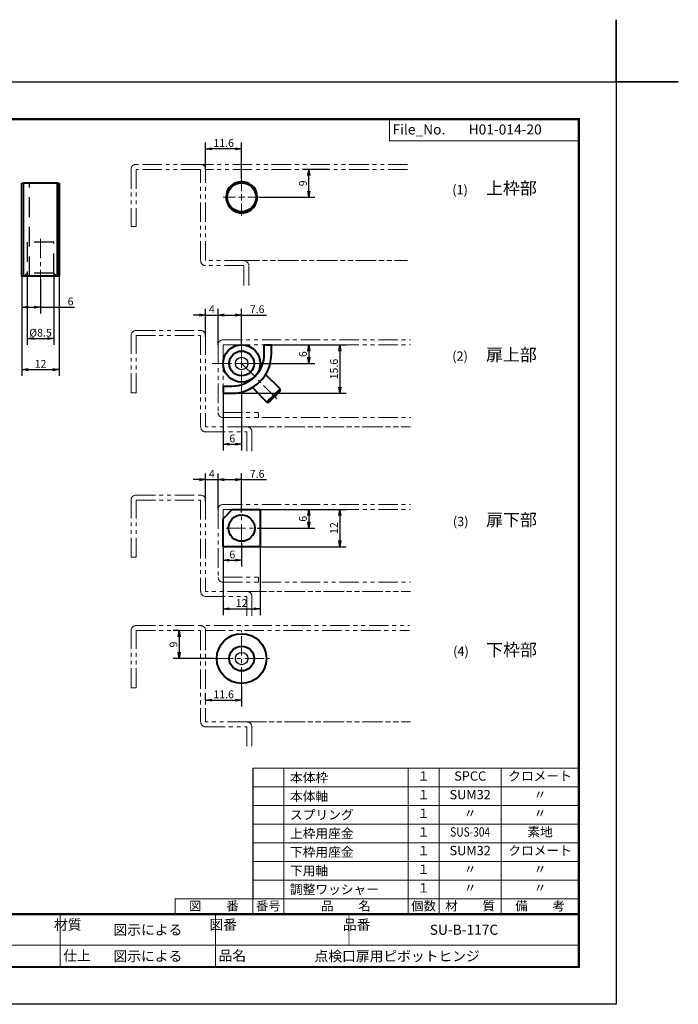
# Model space of a CAD drawing. Extents: x -20 to 440, y -20 to 317.
# Drawn here: x 228 to 440, y 0 to 317 of the extents above; entities that cross this region are included whole.
import ezdxf
from ezdxf.enums import TextEntityAlignment as Align

# ---------------------------------------------------------------- set-up
doc = ezdxf.new("R2010")
doc.units = 0
doc.header["$LTSCALE"] = 5
doc.header["$MEASUREMENT"] = 0
for name, pattern in [('CENTER', [2, 1.25, -0.25, 0.25, -0.25]), ('HIDDEN', [1.905, 1.27, -0.635]), ('PHANTOM', [2.5, 1.25, -0.25, 0.25, -0.25, 0.25, -0.25])]:
    doc.linetypes.add(name, pattern=pattern)
doc.layers.get('0').update_dxf_attribs({"linetype": 'CONTINUOUS'})
doc.layers.get('DEFPOINTS').update_dxf_attribs({"color": 252, "linetype": 'CONTINUOUS'})
for name, color, linetype, lineweight in [('CENTER', 6, 'CENTER', 5), ('HONTAI', 7, 'CONTINUOUS', 40), ('OSAMARISANKOU', 3, 'PHANTOM', 13)]:
    doc.layers.add(name, color=color, linetype=linetype, lineweight=lineweight)
for name, color, linetype in [('HONTAIFUKASIBU', 2, 'HIDDEN'), ('SUNPOU', 1, 'CONTINUOUS'), ('TEXT', 4, 'CONTINUOUS'), ('ZUWAKU', 5, 'CONTINUOUS')]:
    doc.layers.add(name, color=color, linetype=linetype)
doc.styles.get("Standard").update_dxf_attribs({"font": 'txt.shx', "bigfont": 'extfont.shx'})
doc.styles.add('STYLE1', font='romans.shx', dxfattribs={"width": 0.9, "height": 2.5, "bigfont": 'bigfont.shx'})
doc.styles.add('STYLE2', font='romans.shx', dxfattribs={"bigfont": 'bigfont.shx'})
doc.styles.add('TATE', font='txt.shx', dxfattribs={"bigfont": 'extfont.shx'})
doc.dimstyles.new('ＧＰ寸法（1：1）', dxfattribs={"dimtxt": 2.5, "dimasz": 2, "dimexe": 2, "dimexo": 0, "dimtad": 1, "dimdsep": 46, "dimtxsty": 'STYLE1', "dimblk1": 'OPEN', "dimblk2": 'OPEN', "dimsah": 1, "dimcen": -5, "dimclrd": 256, "dimclre": 256, "dimclrt": 4, "dimadec": 0, "dimazin": 0, "dimtfac": 1, "dimtmove": 0, "dimatfit": 3, "dimldrblk": 'DOT', "dimfxl": 1, "dimtolj": 1, "dimlwd": -1, "dimlwe": -1, "dimarcsym": 0})

# ---------------------------------------------------------------- blocks, each defined once
blk = doc.blocks.new('WAKU')
for points, const_width in [([(25, 285), (408, 285), (408, 12), (25, 12)], 0.7), ([(347, 285), (408, 285), (408, 278), (347, 278)], 0.3)]:
    blk.add_lwpolyline(points, close=True, dxfattribs=dict(const_width=const_width))
for points, const_width in [([(408, 34), (278, 34), (278, 29)], 0.3), ([(303, 34), (303, 29)], 0.3), ([(313, 34), (313, 29)], 0.3), ([(353, 34), (353, 29)], 0.3), ([(363, 34), (363, 29)], 0.3), ([(383, 34), (383, 29)], 0.3), ([(408, 29), (133, 29), (133, 12)], 0.7), ([(241, 12), (241, 29)], 0.3), ([(291, 12), (291, 29)], 0.3), ([(334, 19), (334, 29)], 0.3), ([(197, 19), (408, 19)], 0.3)]:
    blk.add_lwpolyline(points, dxfattribs=dict(const_width=const_width))
at = {"layer": 'TEXT'}
for s, p in [('図\u3000\u3000番', (290.5, 30.2)), ('番号', (308, 30.2)), ('品\u3000\u3000名', (333, 30.2)), ('個数', (358, 30.2)), ('材\u3000\u3000質', (373, 30.2)), ('備\u3000\u3000考', (395.5, 30.2))]:
    blk.add_text(s, height=2.925, dxfattribs=at).set_placement(p, align=Align.CENTER)
at = {"layer": 'TEXT', "style": 'TATE'}
for s, p in [('材質', (243.4625, 24)), ('図番', (293.4625, 24)), ('品番', (336.4625, 24))]:
    blk.add_text(s, height=3.25, dxfattribs=at).set_placement(p, align=Align.CENTER)
at = {"layer": 'TEXT'}
for s, p in [('仕上', (242, 14.0375)), ('品名', (292, 14.0375))]:
    blk.add_text(s, height=3.25, dxfattribs=at).set_placement(p)
blk = doc.blocks.new('_OPEN')
at = {"color": 0, "linetype": 'ByBlock'}
for p, q in [((-1, 0.17), (0, 0)), ((0, 0), (-1, -0.17)), ((0, 0), (-1, 0))]:
    blk.add_line(p, q, dxfattribs=at)
blk = doc.blocks.new('*D7')
at = {"layer": 'DEFPOINTS', "color": 0}
for p in [(228.69, 234.36), (240.69, 234.42), (240.69, 204.33)]:
    blk.add_point(p, dxfattribs=at)
at = {"layer": 'SUNPOU'}
for p, q in [((228.69, 234.36), (228.69, 202.33)), ((240.69, 234.42), (240.69, 202.33)), ((230.69, 204.33), (238.69, 204.33))]:
    blk.add_line(p, q, dxfattribs=at)
at = {"layer": 'SUNPOU', "xscale": 2, "yscale": 2, "zscale": 2, "rotation": 180}
blk.add_blockref('_OPEN', (228.69, 204.33), dxfattribs=at)
at = {"layer": 'SUNPOU', "xscale": 2, "yscale": 2, "zscale": 2}
blk.add_blockref('_OPEN', (240.69, 204.33), dxfattribs=at)
at = {"layer": 'SUNPOU', "color": 4, "insert": (234.69, 206.21), "char_height": 2.5, "attachment_point": 5, "style": 'STYLE1'}
blk.add_mtext('\\A1;12', dxfattribs=at)
blk = doc.blocks.new('_DOT')
at = {"color": 0, "linetype": 'ByBlock'}
blk.add_line((-0.5, 0), (-1, 0), dxfattribs=at)
at = {"color": 0, "linetype": 'ByBlock', "const_width": 0.5}
blk.add_lwpolyline([(-0.25, 0, 1), (0.25, 0, 1)], format="xyb", close=True, dxfattribs=at)
blk = doc.blocks.new('*D14')
at = {"layer": 'DEFPOINTS', "color": 0}
for p in [(230.44, 235.36), (238.94, 235.42), (238.94, 214.33)]:
    blk.add_point(p, dxfattribs=at)
at = {"layer": 'SUNPOU'}
for p, q in [((230.44, 235.36), (230.44, 212.33)), ((238.94, 235.42), (238.94, 212.33)), ((232.44, 214.33), (236.94, 214.33))]:
    blk.add_line(p, q, dxfattribs=at)
at = {"layer": 'SUNPOU', "xscale": 2, "yscale": 2, "zscale": 2, "rotation": 180}
blk.add_blockref('_OPEN', (230.44, 214.33), dxfattribs=at)
at = {"layer": 'SUNPOU', "xscale": 2, "yscale": 2, "zscale": 2}
blk.add_blockref('_OPEN', (238.94, 214.33), dxfattribs=at)
at = {"layer": 'SUNPOU', "color": 4, "insert": (234.69, 216.21), "char_height": 2.5, "attachment_point": 5, "style": 'STYLE1'}
blk.add_mtext('\\A1;%%c8.5', dxfattribs=at)
blk = doc.blocks.new('*D15')
at = {"layer": 'DEFPOINTS', "color": 0}
for p in [(228.69, 234.42), (234.69, 233.36), (234.69, 224.42)]:
    blk.add_point(p, dxfattribs=at)
at = {"layer": 'SUNPOU'}
for p, q in [((228.69, 234.42), (228.69, 222.42)), ((234.69, 233.36), (234.69, 222.42)), ((230.69, 224.42), (232.69, 224.42)), ((234.69, 224.42), (245.68, 224.42))]:
    blk.add_line(p, q, dxfattribs=at)
at = {"layer": 'SUNPOU', "xscale": 2, "yscale": 2, "zscale": 2, "rotation": 180}
blk.add_blockref('_OPEN', (228.69, 224.42), dxfattribs=at)
at = {"layer": 'SUNPOU', "xscale": 2, "yscale": 2, "zscale": 2}
blk.add_blockref('_OPEN', (234.69, 224.42), dxfattribs=at)
at = {"layer": 'SUNPOU', "color": 4, "insert": (244.36, 226.3), "char_height": 2.5, "attachment_point": 5, "style": 'STYLE1'}
blk.add_mtext('\\A1;6', dxfattribs=at)
blk = doc.blocks.new('*D41')
at = {"layer": 'DEFPOINTS', "color": 0}
for p in [(293.44, 147.32), (305.44, 147.32), (305.44, 127.32)]:
    blk.add_point(p, dxfattribs=at)
at = {"layer": 'SUNPOU'}
for p, q in [((293.44, 147.32), (293.44, 125.32)), ((305.44, 147.32), (305.44, 125.32)), ((295.44, 127.32), (303.44, 127.32))]:
    blk.add_line(p, q, dxfattribs=at)
at = {"layer": 'SUNPOU', "xscale": 2, "yscale": 2, "zscale": 2, "rotation": 180}
blk.add_blockref('_OPEN', (293.44, 127.32), dxfattribs=at)
at = {"layer": 'SUNPOU', "xscale": 2, "yscale": 2, "zscale": 2}
blk.add_blockref('_OPEN', (305.44, 127.32), dxfattribs=at)
at = {"layer": 'SUNPOU', "color": 4, "insert": (299.44, 129.19), "char_height": 2.5, "attachment_point": 5, "style": 'STYLE1'}
blk.add_mtext('\\A1;12', dxfattribs=at)
blk = doc.blocks.new('*D42')
at = {"layer": 'DEFPOINTS', "color": 0}
for p in [(299.44, 102.32), (287.84, 97.92), (299.44, 97.92)]:
    blk.add_point(p, dxfattribs=at)
at = {"layer": 'SUNPOU'}
for p, q in [((299.44, 102.32), (299.44, 95.92)), ((287.84, 97.92), (287.84, 99.92)), ((289.84, 97.92), (297.44, 97.92))]:
    blk.add_line(p, q, dxfattribs=at)
at = {"layer": 'SUNPOU', "xscale": 2, "yscale": 2, "zscale": 2, "rotation": 180}
blk.add_blockref('_OPEN', (287.84, 97.92), dxfattribs=at)
at = {"layer": 'SUNPOU', "xscale": 2, "yscale": 2, "zscale": 2}
blk.add_blockref('_OPEN', (299.44, 97.92), dxfattribs=at)
at = {"layer": 'SUNPOU', "color": 4, "insert": (293.64, 99.8), "char_height": 2.5, "attachment_point": 5, "style": 'STYLE1'}
blk.add_mtext('\\A1;11.6', dxfattribs=at)
blk = doc.blocks.new('*D43')
at = {"layer": 'DEFPOINTS', "color": 0}
for p in [(279.34, 120.32), (279.34, 111.32), (290.44, 111.32)]:
    blk.add_point(p, dxfattribs=at)
at = {"layer": 'SUNPOU'}
for p, q in [((279.34, 120.32), (277.34, 120.32)), ((279.34, 118.32), (279.34, 113.32)), ((290.44, 111.32), (277.34, 111.32))]:
    blk.add_line(p, q, dxfattribs=at)
at = {"layer": 'SUNPOU', "xscale": 2, "yscale": 2, "zscale": 2}
for p, rotation in [((279.34, 120.32), 90), ((279.34, 111.32), 270)]:
    blk.add_blockref('_OPEN', p, dxfattribs=dict(at, rotation=rotation))
at = {"layer": 'SUNPOU', "color": 4, "insert": (277.47, 115.82), "char_height": 2.5, "attachment_point": 5, "rotation": 90, "style": 'STYLE1'}
blk.add_mtext('\\A1;9', dxfattribs=at)
blk = doc.blocks.new('*D44')
at = {"layer": 'DEFPOINTS', "color": 0}
for p in [(299.44, 221.92), (291.84, 212.32), (299.44, 212.32)]:
    blk.add_point(p, dxfattribs=at)
at = {"layer": 'SUNPOU'}
for p, q in [((291.84, 212.32), (291.84, 223.92)), ((293.84, 221.92), (297.44, 221.92)), ((299.44, 212.32), (299.44, 223.92)), ((299.44, 221.92), (307.4, 221.92))]:
    blk.add_line(p, q, dxfattribs=at)
at = {"layer": 'SUNPOU', "xscale": 2, "yscale": 2, "zscale": 2, "rotation": 180}
blk.add_blockref('_OPEN', (291.84, 221.92), dxfattribs=at)
at = {"layer": 'SUNPOU', "xscale": 2, "yscale": 2, "zscale": 2}
blk.add_blockref('_OPEN', (299.44, 221.92), dxfattribs=at)
at = {"layer": 'SUNPOU', "color": 4, "insert": (304.42, 223.79), "char_height": 2.5, "attachment_point": 5, "style": 'STYLE1'}
blk.add_mtext('\\A1;7.6', dxfattribs=at)
blk = doc.blocks.new('*D45')
at = {"layer": 'DEFPOINTS', "color": 0}
for p in [(309.04, 212.32), (306.24, 206.32), (321.04, 206.32)]:
    blk.add_point(p, dxfattribs=at)
at = {"layer": 'SUNPOU'}
for p, q in [((309.04, 212.32), (323.04, 212.32)), ((321.04, 210.32), (321.04, 208.32)), ((306.24, 206.32), (323.04, 206.32))]:
    blk.add_line(p, q, dxfattribs=at)
at = {"layer": 'SUNPOU', "xscale": 2, "yscale": 2, "zscale": 2}
for p, rotation in [((321.04, 212.32), 90), ((321.04, 206.32), 270)]:
    blk.add_blockref('_OPEN', p, dxfattribs=dict(at, rotation=rotation))
at = {"layer": 'SUNPOU', "color": 4, "insert": (319.16, 209.32), "char_height": 2.5, "attachment_point": 5, "rotation": 90, "style": 'STYLE1'}
blk.add_mtext('\\A1;6', dxfattribs=at)
blk = doc.blocks.new('*D46')
at = {"layer": 'DEFPOINTS', "color": 0}
for p in [(309.04, 212.32), (293.44, 196.72), (331.04, 196.72)]:
    blk.add_point(p, dxfattribs=at)
at = {"layer": 'SUNPOU'}
for p, q in [((309.04, 212.32), (333.04, 212.32)), ((331.04, 210.32), (331.04, 198.72)), ((293.44, 196.72), (333.04, 196.72))]:
    blk.add_line(p, q, dxfattribs=at)
at = {"layer": 'SUNPOU', "xscale": 2, "yscale": 2, "zscale": 2}
for p, rotation in [((331.04, 212.32), 90), ((331.04, 196.72), 270)]:
    blk.add_blockref('_OPEN', p, dxfattribs=dict(at, rotation=rotation))
at = {"layer": 'SUNPOU', "color": 4, "insert": (329.16, 204.52), "char_height": 2.5, "attachment_point": 5, "rotation": 90, "style": 'STYLE1'}
blk.add_mtext('\\A1;15.6', dxfattribs=at)
blk = doc.blocks.new('*D47')
at = {"layer": 'DEFPOINTS', "color": 0}
for p in [(299.44, 168.92), (291.84, 159.32), (299.44, 158.32)]:
    blk.add_point(p, dxfattribs=at)
at = {"layer": 'SUNPOU'}
for p, q in [((291.84, 159.32), (291.84, 170.92)), ((293.84, 168.92), (297.44, 168.92)), ((299.44, 158.32), (299.44, 170.92)), ((299.44, 168.92), (307.4, 168.92))]:
    blk.add_line(p, q, dxfattribs=at)
at = {"layer": 'SUNPOU', "xscale": 2, "yscale": 2, "zscale": 2, "rotation": 180}
blk.add_blockref('_OPEN', (291.84, 168.92), dxfattribs=at)
at = {"layer": 'SUNPOU', "xscale": 2, "yscale": 2, "zscale": 2}
blk.add_blockref('_OPEN', (299.44, 168.92), dxfattribs=at)
at = {"layer": 'SUNPOU', "color": 4, "insert": (304.42, 170.79), "char_height": 2.5, "attachment_point": 5, "style": 'STYLE1'}
blk.add_mtext('\\A1;7.6', dxfattribs=at)
blk = doc.blocks.new('*D48')
at = {"layer": 'DEFPOINTS', "color": 0}
for p in [(305.44, 159.32), (304.44, 153.32), (321.04, 153.32)]:
    blk.add_point(p, dxfattribs=at)
at = {"layer": 'SUNPOU'}
for p, q in [((305.44, 159.32), (323.04, 159.32)), ((321.04, 157.32), (321.04, 155.32)), ((304.44, 153.32), (323.04, 153.32))]:
    blk.add_line(p, q, dxfattribs=at)
at = {"layer": 'SUNPOU', "xscale": 2, "yscale": 2, "zscale": 2}
for p, rotation in [((321.04, 159.32), 90), ((321.04, 153.32), 270)]:
    blk.add_blockref('_OPEN', p, dxfattribs=dict(at, rotation=rotation))
at = {"layer": 'SUNPOU', "color": 4, "insert": (319.16, 156.32), "char_height": 2.5, "attachment_point": 5, "rotation": 90, "style": 'STYLE1'}
blk.add_mtext('\\A1;6', dxfattribs=at)
blk = doc.blocks.new('*D49')
at = {"layer": 'DEFPOINTS', "color": 0}
for p in [(305.44, 159.32), (305.44, 147.32), (331.04, 147.32)]:
    blk.add_point(p, dxfattribs=at)
at = {"layer": 'SUNPOU'}
for p, q in [((305.44, 159.32), (333.04, 159.32)), ((331.04, 157.32), (331.04, 149.32)), ((305.44, 147.32), (333.04, 147.32))]:
    blk.add_line(p, q, dxfattribs=at)
at = {"layer": 'SUNPOU', "xscale": 2, "yscale": 2, "zscale": 2}
for p, rotation in [((331.04, 159.32), 90), ((331.04, 147.32), 270)]:
    blk.add_blockref('_OPEN', p, dxfattribs=dict(at, rotation=rotation))
at = {"layer": 'SUNPOU', "color": 4, "insert": (329.16, 153.32), "char_height": 2.5, "attachment_point": 5, "rotation": 90, "style": 'STYLE1'}
blk.add_mtext('\\A1;12', dxfattribs=at)
blk = doc.blocks.new('*D50')
at = {"layer": 'DEFPOINTS', "color": 0}
for p in [(293.44, 147.32), (299.44, 148.32), (299.44, 142.96)]:
    blk.add_point(p, dxfattribs=at)
at = {"layer": 'SUNPOU'}
for p, q in [((293.44, 147.32), (293.44, 140.96)), ((299.44, 148.32), (299.44, 140.96)), ((295.44, 142.96), (297.44, 142.96))]:
    blk.add_line(p, q, dxfattribs=at)
at = {"layer": 'SUNPOU', "xscale": 2, "yscale": 2, "zscale": 2, "rotation": 180}
blk.add_blockref('_OPEN', (293.44, 142.96), dxfattribs=at)
at = {"layer": 'SUNPOU', "xscale": 2, "yscale": 2, "zscale": 2}
blk.add_blockref('_OPEN', (299.44, 142.96), dxfattribs=at)
at = {"layer": 'SUNPOU', "color": 4, "insert": (296.44, 144.83), "char_height": 2.5, "attachment_point": 5, "style": 'STYLE1'}
blk.add_mtext('\\A1;6', dxfattribs=at)
blk = doc.blocks.new('*D51')
at = {"layer": 'DEFPOINTS', "color": 0}
for p in [(291.84, 168.92), (287.84, 161.92), (291.84, 159.32)]:
    blk.add_point(p, dxfattribs=at)
at = {"layer": 'SUNPOU'}
for p, q in [((285.84, 168.92), (283.84, 168.92)), ((287.84, 161.92), (287.84, 170.92)), ((287.84, 168.92), (291.84, 168.92)), ((291.84, 159.32), (291.84, 170.92)), ((293.84, 168.92), (295.84, 168.92))]:
    blk.add_line(p, q, dxfattribs=at)
at = {"layer": 'SUNPOU', "xscale": 2, "yscale": 2, "zscale": 2}
blk.add_blockref('_OPEN', (287.84, 168.92), dxfattribs=at)
at = {"layer": 'SUNPOU', "xscale": 2, "yscale": 2, "zscale": 2, "rotation": 180}
blk.add_blockref('_OPEN', (291.84, 168.92), dxfattribs=at)
at = {"layer": 'SUNPOU', "color": 4, "insert": (289.84, 170.79), "char_height": 2.5, "attachment_point": 5, "style": 'STYLE1'}
blk.add_mtext('\\A1;4', dxfattribs=at)
blk = doc.blocks.new('*D52')
at = {"layer": 'DEFPOINTS', "color": 0}
for p in [(293.44, 196.72), (299.44, 197.13), (299.44, 180.32)]:
    blk.add_point(p, dxfattribs=at)
at = {"layer": 'SUNPOU'}
for p, q in [((293.44, 196.72), (293.44, 178.32)), ((299.44, 197.13), (299.44, 178.32)), ((295.44, 180.32), (297.44, 180.32))]:
    blk.add_line(p, q, dxfattribs=at)
at = {"layer": 'SUNPOU', "xscale": 2, "yscale": 2, "zscale": 2, "rotation": 180}
blk.add_blockref('_OPEN', (293.44, 180.32), dxfattribs=at)
at = {"layer": 'SUNPOU', "xscale": 2, "yscale": 2, "zscale": 2}
blk.add_blockref('_OPEN', (299.44, 180.32), dxfattribs=at)
at = {"layer": 'SUNPOU', "color": 4, "insert": (296.44, 182.19), "char_height": 2.5, "attachment_point": 5, "style": 'STYLE1'}
blk.add_mtext('\\A1;6', dxfattribs=at)
blk = doc.blocks.new('*D53')
at = {"layer": 'DEFPOINTS', "color": 0}
for p in [(291.84, 221.92), (287.84, 214.92), (291.84, 212.32)]:
    blk.add_point(p, dxfattribs=at)
at = {"layer": 'SUNPOU'}
for p, q in [((285.84, 221.92), (283.84, 221.92)), ((287.84, 214.92), (287.84, 223.92)), ((287.84, 221.92), (291.84, 221.92)), ((291.84, 212.32), (291.84, 223.92)), ((293.84, 221.92), (295.84, 221.92))]:
    blk.add_line(p, q, dxfattribs=at)
at = {"layer": 'SUNPOU', "xscale": 2, "yscale": 2, "zscale": 2}
blk.add_blockref('_OPEN', (287.84, 221.92), dxfattribs=at)
at = {"layer": 'SUNPOU', "xscale": 2, "yscale": 2, "zscale": 2, "rotation": 180}
blk.add_blockref('_OPEN', (291.84, 221.92), dxfattribs=at)
at = {"layer": 'SUNPOU', "color": 4, "insert": (289.84, 223.79), "char_height": 2.5, "attachment_point": 5, "style": 'STYLE1'}
blk.add_mtext('\\A1;4', dxfattribs=at)
blk = doc.blocks.new('*D54')
at = {"layer": 'DEFPOINTS', "color": 0}
for p in [(321.04, 268.82), (327.45, 268.82), (305.44, 259.82)]:
    blk.add_point(p, dxfattribs=at)
at = {"layer": 'SUNPOU'}
for p, q in [((327.45, 268.82), (319.04, 268.82)), ((321.04, 261.82), (321.04, 266.82)), ((305.44, 259.82), (323.04, 259.82))]:
    blk.add_line(p, q, dxfattribs=at)
at = {"layer": 'SUNPOU', "xscale": 2, "yscale": 2, "zscale": 2}
for p, rotation in [((321.04, 268.82), 90), ((321.04, 259.82), 270)]:
    blk.add_blockref('_OPEN', p, dxfattribs=dict(at, rotation=rotation))
at = {"layer": 'SUNPOU', "color": 4, "insert": (319.16, 264.32), "char_height": 2.5, "attachment_point": 5, "rotation": 90, "style": 'STYLE1'}
blk.add_mtext('\\A1;9', dxfattribs=at)
blk = doc.blocks.new('*D55')
at = {"layer": 'DEFPOINTS', "color": 0}
for p in [(287.84, 275.42), (287.84, 268.82), (299.44, 265.82)]:
    blk.add_point(p, dxfattribs=at)
at = {"layer": 'SUNPOU'}
for p, q in [((287.84, 268.82), (287.84, 277.42)), ((299.44, 265.82), (299.44, 277.42)), ((297.44, 275.42), (289.84, 275.42))]:
    blk.add_line(p, q, dxfattribs=at)
at = {"layer": 'SUNPOU', "xscale": 2, "yscale": 2, "zscale": 2, "rotation": 180}
blk.add_blockref('_OPEN', (287.84, 275.42), dxfattribs=at)
at = {"layer": 'SUNPOU', "xscale": 2, "yscale": 2, "zscale": 2}
blk.add_blockref('_OPEN', (299.44, 275.42), dxfattribs=at)
at = {"layer": 'SUNPOU', "color": 4, "insert": (293.64, 277.3), "char_height": 2.5, "attachment_point": 5, "style": 'STYLE1'}
blk.add_mtext('\\A1;11.6', dxfattribs=at)
blk = doc.blocks.new('SW_CENTERMARKSYMBOL_4')
at = {"layer": 'CENTER', "color": 0}
for p, q in [((0, 1), (0, 3)), ((-1, 0), (-3, 0)), ((0, 0), (-0.5, 0)), ((0, 0), (0, 0.5)), ((0, 0), (0, -0.5)), ((0, 0), (0.5, 0)), ((1, 0), (3, 0)), ((0, -1), (0, -3))]:
    blk.add_line(p, q, dxfattribs=at)

msp = doc.modelspace()

# ---------------------------------------------------------------- linework, layer by layer
at = {"layer": 'CENTER'}
for p, q in [((234.692, 246.421), (234.692, 233.421)), ((299.436, 197.445), (299.436, 215.126)), ((289.944, 206.319), (308.679, 206.319)), ((298.436, 206.319), (300.436, 206.319)), ((298.436, 206.319), (300.436, 206.319)), ((299.436, 205.319), (299.436, 207.319)), ((299.436, 205.319), (299.436, 207.319)), ((299.436, 206.286), (310.749, 194.972)), ((299.436, 148.319), (299.436, 158.319)), ((294.436, 153.319), (304.436, 153.319)), ((299.436, 102.319), (299.436, 120.319)), ((290.436, 111.319), (308.436, 111.319))]:
    msp.add_line(p, q, dxfattribs=at)
at = {"layer": 'DEFPOINTS'}
for points in [[(420, 297), (440, 297), (420, 297), (420, 317)], [(0, 297), (420, 297), (420, 0), (0, 0)]]:
    msp.add_lwpolyline(points, close=True, dxfattribs=at)
at = {"layer": 'HONTAI'}
for p, q in [((334.91, 268.811), (334.91, 268.821)), ((228.692, 234.421), (228.692, 264.421)), ((228.692, 264.421), (229.192, 264.421)), ((240.192, 264.421), (229.192, 264.421)), ((240.192, 264.421), (240.192, 234.421)), ((240.192, 234.421), (240.192, 264.421)), ((240.192, 264.421), (240.692, 264.421)), ((240.692, 264.421), (240.692, 234.421)), ((297.16, 263.998), (297.188, 264.006)), ((301.684, 264.006), (301.712, 263.998)), ((294.688, 259.675), (294.68, 259.704)), ((304.191, 259.704), (304.184, 259.675)), ((296.956, 255.761), (296.936, 255.782)), ((301.936, 255.782), (301.915, 255.761)), ((229.192, 234.421), (228.692, 234.421)), ((240.192, 234.421), (229.192, 234.421)), ((240.692, 234.421), (240.192, 234.421)), ((306.736, 209.519), (306.736, 212.319)), ((306.736, 212.319), (309.036, 212.319)), ((309.036, 209.519), (309.036, 212.319)), ((311.81, 198.154), (307.143, 202.821)), ((293.436, 199.019), (296.236, 199.019)), ((293.436, 199.019), (293.436, 196.719)), ((293.436, 196.719), (296.236, 196.719)), ((302.892, 198.586), (307.567, 193.911)), ((311.81, 197.447), (311.81, 198.154)), ((307.567, 193.911), (308.275, 193.911)), ((296.436, 159.319), (293.436, 156.319)), ((296.436, 159.319), (305.436, 159.319)), ((305.436, 159.319), (305.436, 147.319)), ((293.436, 147.319), (293.436, 156.319)), ((305.436, 147.319), (293.436, 147.319))]:
    msp.add_line(p, q, dxfattribs=at)
at = {"layer": 'HONTAI', "lineweight": -3}
msp.add_line((229.192, 264.421), (229.192, 234.421), dxfattribs=at)
at = {"layer": 'HONTAI', "flags": 128}
for points in [[(307.567, 193.911), (307.6, 193.943), (307.695, 194.039), (307.852, 194.195), (308.064, 194.407), (308.325, 194.669), (308.628, 194.972), (308.963, 195.307), (309.32, 195.664), (309.689, 196.032), (310.057, 196.401), (310.414, 196.758), (310.749, 197.093), (311.052, 197.396), (311.314, 197.657), (311.526, 197.87), (311.682, 198.026), (311.778, 198.122), (311.81, 198.154)], [(311.81, 197.447), (311.776, 197.413), (311.676, 197.312), (311.512, 197.149), (311.292, 196.929), (311.024, 196.661), (310.719, 196.355), (310.387, 196.024), (310.042, 195.679), (309.697, 195.334), (309.366, 195.002), (309.06, 194.697), (308.792, 194.429), (308.573, 194.209), (308.409, 194.046), (308.309, 193.945), (308.275, 193.911)]]:
    msp.add_lwpolyline(points, dxfattribs=at)
at = {"layer": 'HONTAI'}
for centre, radius in [((299.436, 259.821), 4.65), ((299.436, 206.319), 6), ((299.436, 206.319), 4), ((299.436, 153.319), 4.25), ((299.436, 111.319), 8), ((299.436, 111.319), 8), ((299.436, 111.319), 4)]:
    msp.add_circle(centre, radius, dxfattribs=at)
at = {"layer": 'HONTAI', "lineweight": -3}
for centre in [(299.436, 206.319), (299.436, 111.319)]:
    msp.add_circle(centre, 2, dxfattribs=at)
at = {"layer": 'HONTAI'}
for centre, radius, start, end in [((298.029, 260.633), 3.476, 104.48335, 195.51665), ((299.436, 259.821), 5, 90, 133.30054), ((299.436, 259.821), 4.75, 61.75686, 118.24314), ((299.436, 259.821), 5, 46.69946, 90), ((300.843, 260.633), 3.476, 344.48335, 75.51665), ((299.436, 259.821), 5, 166.69946, 253.30054), ((299.436, 259.821), 5, 286.69946, 13.30054), ((299.436, 259.821), 4.75, 181.75686, 238.24314), ((299.436, 259.821), 4.75, 301.75686, 358.24314), ((299.436, 258.197), 3.476, 224.48335, 315.51665), ((296.236, 209.519), 12.8, 270, 0), ((296.236, 209.519), 10.5, 270, 0)]:
    msp.add_arc(centre, radius, start, end, dxfattribs=at)
for points, knots in [([(297.16, 263.998), (297.159, 263.998), (297.157, 263.996), (297.137, 263.985), (297.112, 263.97), (297.08, 263.952), (297.042, 263.929), (296.983, 263.894), (296.912, 263.849), (296.83, 263.796), (296.729, 263.728), (296.603, 263.638), (296.453, 263.521), (296.306, 263.398), (296.165, 263.269), (296.029, 263.134), (295.898, 262.993), (295.771, 262.846), (295.65, 262.692), (295.533, 262.532), (295.424, 262.367), (295.312, 262.182), (295.2, 261.977), (295.092, 261.75), (294.996, 261.517), (294.913, 261.283), (294.844, 261.049), (294.788, 260.818), (294.744, 260.582), (294.716, 260.387), (294.701, 260.232), (294.691, 260.104), (294.685, 259.987), (294.682, 259.883), (294.681, 259.811), (294.681, 259.76), (294.681, 259.73), (294.681, 259.711), (294.68, 259.703), (294.68, 259.703), (294.68, 259.704)], [0, 0, 0, 0, 0.0087024, 0.017342, 0.0251656, 0.0331871, 0.0437546, 0.0544344, 0.0762447, 0.0933782, 0.1105672, 0.1451965, 0.1804044, 0.2157316, 0.2505536, 0.2854505, 0.3205573, 0.3557289, 0.3916353, 0.4276057, 0.463771, 0.5000025, 0.5455531, 0.591233, 0.6373162, 0.6835392, 0.726895, 0.7703823, 0.8143213, 0.8584568, 0.8797081, 0.9010078, 0.9309397, 0.9471607, 0.9635712, 0.9763743, 0.9827652, 0.9893426, 0.9972829, 1, 1, 1, 1]), ([(304.191, 259.704), (304.191, 259.705), (304.191, 259.707), (304.191, 259.73), (304.191, 259.759), (304.191, 259.796), (304.19, 259.84), (304.189, 259.909), (304.186, 259.993), (304.181, 260.09), (304.173, 260.211), (304.158, 260.366), (304.132, 260.555), (304.098, 260.743), (304.057, 260.93), (304.008, 261.115), (303.952, 261.299), (303.888, 261.482), (303.815, 261.664), (303.735, 261.845), (303.647, 262.023), (303.543, 262.212), (303.421, 262.411), (303.278, 262.618), (303.124, 262.818), (302.963, 263.007), (302.795, 263.183), (302.622, 263.348), (302.441, 263.504), (302.285, 263.625), (302.159, 263.716), (302.054, 263.789), (301.955, 263.853), (301.866, 263.907), (301.804, 263.944), (301.761, 263.969), (301.735, 263.984), (301.718, 263.994), (301.711, 263.998), (301.712, 263.998), (301.712, 263.998)], [0, 0, 0, 0, 0.0087023, 0.0173416, 0.0251654, 0.0331865, 0.0437547, 0.0544356, 0.0762445, 0.0933794, 0.1105681, 0.1451957, 0.1804054, 0.2157314, 0.2505538, 0.2854516, 0.3205579, 0.3557291, 0.3916349, 0.4276055, 0.4637715, 0.5000029, 0.5455529, 0.5912339, 0.6373167, 0.6835391, 0.7268943, 0.7703814, 0.8143203, 0.8584559, 0.8797081, 0.901007, 0.9309389, 0.9471603, 0.9635714, 0.9763749, 0.9827648, 0.989343, 0.9972829, 1, 1, 1, 1]), ([(296.956, 255.761), (296.957, 255.761), (296.959, 255.76), (296.979, 255.749), (297.004, 255.734), (297.036, 255.716), (297.075, 255.694), (297.135, 255.661), (297.209, 255.621), (297.296, 255.577), (297.405, 255.523), (297.547, 255.459), (297.723, 255.388), (297.903, 255.322), (298.086, 255.265), (298.27, 255.214), (298.458, 255.171), (298.648, 255.135), (298.842, 255.107), (299.039, 255.086), (299.237, 255.074), (299.453, 255.069), (299.686, 255.075), (299.937, 255.095), (300.187, 255.128), (300.431, 255.174), (300.668, 255.231), (300.897, 255.298), (301.123, 255.377), (301.306, 255.451), (301.447, 255.515), (301.563, 255.57), (301.668, 255.624), (301.759, 255.673), (301.822, 255.708), (301.866, 255.733), (301.892, 255.749), (301.908, 255.758), (301.916, 255.762), (301.915, 255.761), (301.915, 255.761)], [0, 0, 0, 0, 0.0087021, 0.0173419, 0.0251655, 0.0331873, 0.0437541, 0.0544366, 0.0762446, 0.0933788, 0.1105681, 0.1451967, 0.1804044, 0.2157324, 0.2505544, 0.2854526, 0.320557, 0.3557284, 0.3916361, 0.4276061, 0.4637706, 0.5000032, 0.545553, 0.591233, 0.637316, 0.68354, 0.726896, 0.7703836, 0.8143203, 0.8584563, 0.8797078, 0.9010081, 0.9309394, 0.9471601, 0.9635714, 0.9763746, 0.9827651, 0.9893421, 0.9972829, 1, 1, 1, 1])]:
    msp.add_open_spline(points, degree=3, knots=knots, dxfattribs=at)
at = {"layer": 'HONTAIFUKASIBU'}
for p, q in [((231.192, 234.421), (231.192, 264.421)), ((238.942, 245.421), (230.442, 245.421)), ((230.442, 245.421), (230.442, 235.421)), ((238.942, 235.421), (238.942, 245.421)), ((230.442, 235.421), (229.442, 234.421)), ((238.942, 235.421), (230.442, 235.421)), ((239.942, 234.421), (238.942, 235.421))]:
    msp.add_line(p, q, dxfattribs=at)
at = {"layer": 'OSAMARISANKOU'}
for p, q in [((286.226, 270.421), (265.446, 270.421)), ((286.236, 270.421), (287.836, 270.421)), ((352.836, 270.421), (287.836, 270.421)), ((263.836, 268.811), (263.836, 250.421)), ((265.436, 268.811), (265.436, 250.421)), ((286.226, 268.821), (265.446, 268.821)), ((286.236, 239.431), (286.236, 268.811)), ((352.836, 268.821), (287.836, 268.821)), ((287.836, 268.821), (287.836, 268.811)), ((287.836, 239.431), (287.836, 268.811)), ((265.436, 250.421), (263.836, 250.421)), ((300.126, 239.421), (287.846, 239.421)), ((300.126, 237.821), (287.846, 237.821)), ((298.636, 239.421), (352.342, 239.421)), ((299.036, 239.421), (352.836, 239.421)), ((300.136, 231.421), (300.136, 237.811)), ((301.736, 231.421), (301.736, 237.811)), ((265.436, 216.919), (286.236, 216.919)), ((263.836, 196.919), (263.836, 215.319)), ((265.436, 215.319), (286.236, 215.319)), ((265.436, 196.919), (265.436, 215.319)), ((286.236, 215.319), (286.236, 185.919)), ((287.836, 215.319), (287.836, 185.919)), ((293.436, 213.919), (353.836, 213.919)), ((291.836, 212.319), (291.836, 190.519)), ((293.436, 212.319), (353.836, 212.319)), ((293.436, 212.319), (293.436, 190.519)), ((263.836, 196.919), (265.436, 196.919)), ((293.436, 190.519), (304.836, 190.519)), ((304.836, 190.519), (304.836, 188.919)), ((293.436, 188.919), (353.836, 188.919)), ((301.136, 185.919), (287.836, 185.919)), ((287.836, 184.319), (301.136, 184.319)), ((300.736, 185.919), (353.342, 185.919)), ((301.136, 185.919), (353.836, 185.919)), ((301.136, 184.319), (301.136, 177.919)), ((301.136, 184.319), (301.136, 177.919)), ((302.736, 184.319), (302.736, 177.919)), ((263.836, 143.919), (263.836, 162.319)), ((265.436, 163.919), (286.236, 163.919)), ((265.436, 162.319), (286.236, 162.319)), ((265.436, 143.919), (265.436, 162.319)), ((286.236, 162.319), (286.236, 132.919)), ((287.836, 162.319), (287.836, 132.919)), ((291.836, 159.319), (291.836, 137.519)), ((293.436, 160.919), (353.836, 160.919)), ((293.436, 159.319), (353.836, 159.319)), ((293.436, 159.319), (353.436, 159.319)), ((293.436, 159.319), (293.436, 147.319)), ((293.436, 159.319), (293.436, 137.519)), ((293.436, 159.319), (293.436, 138.319)), ((263.836, 143.919), (265.436, 143.919)), ((293.436, 137.519), (304.836, 137.519)), ((304.836, 137.519), (304.836, 135.919)), ((293.436, 135.919), (353.836, 135.919)), ((301.136, 132.919), (287.836, 132.919)), ((287.836, 131.319), (301.136, 131.319)), ((300.736, 132.919), (353.342, 132.919)), ((301.136, 132.919), (353.836, 132.919)), ((301.136, 131.319), (301.136, 124.919)), ((301.136, 131.319), (301.136, 124.919)), ((302.736, 131.319), (302.736, 124.919)), ((265.436, 121.919), (353.439, 121.919)), ((263.836, 101.919), (263.836, 120.319)), ((265.436, 120.319), (286.236, 120.319)), ((265.436, 101.919), (265.436, 120.319)), ((286.236, 120.319), (286.236, 90.919)), ((287.836, 120.319), (353.491, 120.319)), ((287.836, 120.319), (287.836, 90.919)), ((263.836, 101.919), (265.436, 101.919)), ((301.136, 90.919), (287.836, 90.919)), ((287.836, 89.319), (301.136, 89.319)), ((300.736, 90.919), (353.342, 90.919)), ((301.136, 90.919), (353.836, 90.919)), ((301.136, 89.319), (301.136, 82.919)), ((302.736, 89.319), (302.736, 82.919))]:
    msp.add_line(p, q, dxfattribs=at)
for centre, radius, start, end in [((265.446, 268.811), 1.61, 90, 180), ((286.226, 268.811), 1.61, 0, 90), ((265.446, 268.811), 0.01, 90, 180), ((286.226, 268.811), 0.01, 0, 90), ((287.846, 239.431), 1.61, 180, 270), ((287.846, 239.431), 0.01, 180, 270), ((300.126, 237.811), 1.61, 0, 90), ((300.126, 237.811), 0.01, 0, 90), ((265.436, 215.319), 1.6, 90, 180), ((286.236, 215.319), 1.6, 0, 90), ((293.436, 212.319), 1.6, 90, 180), ((293.436, 190.519), 1.6, 180, 270), ((287.836, 185.919), 1.6, 180, 270), ((301.136, 184.319), 1.6, 0, 90), ((265.436, 162.319), 1.6, 90, 180), ((286.236, 162.319), 1.6, 0, 90), ((293.436, 159.319), 1.6, 90, 180), ((293.436, 137.519), 1.6, 180, 270), ((287.836, 132.919), 1.6, 180, 270), ((301.136, 131.319), 1.6, 0, 90), ((265.436, 120.319), 1.6, 90, 180), ((286.236, 120.319), 1.6, 0, 90), ((287.836, 90.919), 1.6, 180, 270), ((301.136, 89.319), 1.6, 0, 90)]:
    msp.add_arc(centre, radius, start, end, dxfattribs=at)
at = {"layer": 'ZUWAKU'}
msp.add_line((303, 76), (303, 34), dxfattribs=at)
at = {"layer": 'ZUWAKU', "const_width": 0.3}
for points in [[(408, 76), (303, 76)], [(313, 76), (313, 34)], [(353, 76), (353, 34)], [(363, 76), (363, 34)], [(383, 76), (383, 34)], [(408, 70), (303, 70)], [(408, 64), (303, 64)], [(408, 58), (303, 58)], [(408, 52), (303, 52)], [(408, 46), (303, 46)], [(408, 40), (303, 40)]]:
    msp.add_lwpolyline(points, dxfattribs=at)

# ---------------------------------------------------------------- block references
at = {"layer": 'CENTER', "xscale": 2, "yscale": 2, "zscale": 2}
msp.add_blockref('SW_CENTERMARKSYMBOL_4', (299.436, 259.821), dxfattribs=at)
at = {"layer": 'ZUWAKU'}
msp.add_blockref('WAKU', (0, 0), dxfattribs=at)

# ---------------------------------------------------------------- texts
at = {"layer": 'TEXT'}
for s, height, p in [('File_No.', 3.25, (348, 280.038)), ('H01-014-20', 3.25, (372.5, 280.038)), ('本体枠', 3, (315, 71.5)), ('本体軸', 3, (315, 65.5)), ('スプリング', 3, (315, 59.5)), ('上枠用座金', 3, (315, 53.5)), ('下枠用座金', 3, (315, 47.5)), ('下用軸', 3, (315, 41.5)), ('調整ワッシャー', 3, (315, 35.5))]:
    msp.add_text(s, height=height, dxfattribs=at).set_placement(p)
for s, p in [('１', (358, 73.113)), ('SPCC', (373, 73.113)), ('クロメート', (395.5, 73.113)), ('１', (358, 67.113)), ('SUM32', (373, 67.113)), ('〃', (395.5, 67.113)), ('１', (358, 61.113)), ('〃', (373, 61.113)), ('〃', (395.5, 61.113)), ('素地', (395.5, 55.113)), ('１', (358, 55.113)), ('１', (358, 49.113)), ('SUM32', (373, 49.113)), ('クロメート', (395.5, 49.113)), ('１', (358, 43.113)), ('〃', (373, 43.113)), ('〃', (395.5, 43.113)), ('１', (358, 37.113)), ('〃', (373, 37.113)), ('〃', (395.5, 37.113))]:
    msp.add_text(s, height=3, dxfattribs=at).set_placement(p, align=Align.MIDDLE)
at = {"layer": 'TEXT', "width": 0.8}
msp.add_text('SUS-304', height=3, dxfattribs=at).set_placement((373, 55.113), align=Align.MIDDLE)
at = {"layer": 'TEXT'}
for s, p in [('図示による', (269.25, 22.375)), ('SU-B-117C', (371, 22.375)), ('図示による', (269.25, 13.875)), ('点検口扉用ピボットヒンジ', (349.5, 13.875))]:
    msp.add_text(s, height=3.25, dxfattribs=at).set_placement(p, align=Align.CENTER)
at = {"layer": 'TEXT', "style": 'STYLE2'}
for tag, p, height in [('(1)', (367.225, 260.775), 3), ('上枠部', (378.085, 260.749), 4), ('(2)', (367.225, 207.169), 3), ('扉上部', (378.085, 207.143), 4), ('扉下部', (378.136, 153.973), 4), ('(3)', (367.426, 153.973), 3), ('(4)', (367.515, 112.164), 3), ('下枠部', (378.136, 112.137), 4)]:
    msp.add_attdef(tag, p, '', height=height, dxfattribs=at)

# ---------------------------------------------------------------- dimensions: what is measured, and where the dimension line sits
at = {"layer": 'SUNPOU'}
for base, p1, p2, picture, middle in [((287.836, 275.421), (299.436, 265.821), (287.836, 268.821), '*D55', (293.636, 277.296)), ((240.692, 204.333), (228.692, 234.359), (240.692, 234.421), '*D7', (234.692, 206.208))]:
    dim = msp.add_linear_dim(base=base, p1=p1, p2=p2, dimstyle='ＧＰ寸法（1：1）', dxfattribs=at)
    dim.commit()
    dim.dimension.update_dxf_attribs({"geometry": picture, "text_midpoint": middle})
dim = msp.add_linear_dim(base=(321.036, 268.821), p1=(305.436, 259.821), p2=(327.454, 268.821), angle=90, dimstyle='ＧＰ寸法（1：1）', dxfattribs=at)
dim.commit()
dim.dimension.update_dxf_attribs({"geometry": '*D54', "text_midpoint": (319.161, 264.321)})
dim = msp.add_linear_dim(base=(238.942, 214.333), p1=(230.442, 235.359), p2=(238.942, 235.421), text='%%c<>', dimstyle='ＧＰ寸法（1：1）', dxfattribs=at)
dim.commit()
dim.dimension.update_dxf_attribs({"geometry": '*D14', "text_midpoint": (234.692, 216.208)})
for base, p1, p2, picture, middle in [((234.692, 224.421), (228.692, 234.421), (234.692, 233.359), '*D15', (244.358, 224.421)), ((291.836, 221.919), (287.836, 214.919), (291.836, 212.319), '*D53', (289.836, 221.919)), ((299.436, 221.919), (291.836, 212.319), (299.436, 212.319), '*D44', (304.418, 221.919)), ((299.436, 180.319), (293.436, 196.719), (299.436, 197.126), '*D52', (296.436, 180.319)), ((291.836, 168.919), (287.836, 161.919), (291.836, 159.319), '*D51', (289.836, 168.919)), ((299.436, 168.919), (291.836, 159.319), (299.436, 158.319), '*D47', (304.418, 168.919)), ((299.436, 142.956), (293.436, 147.319), (299.436, 148.319), '*D50', (296.436, 142.956)), ((305.436, 127.319), (293.436, 147.319), (305.436, 147.319), '*D41', (299.436, 127.319)), ((299.436, 97.923), (287.836, 97.923), (299.436, 102.319), '*D42', (293.636, 97.923))]:
    dim = msp.add_linear_dim(base=base, p1=p1, p2=p2, dimstyle='ＧＰ寸法（1：1）', dxfattribs=at)
    dim.commit()
    dim.dimension.update_dxf_attribs({"geometry": picture, "text_midpoint": middle, "dimtype": 160})
for base, p1, p2, picture, middle in [((331.036, 196.719), (309.036, 212.319), (293.436, 196.719), '*D46', (331.036, 204.519)), ((321.036, 206.319), (309.036, 212.319), (306.236, 206.319), '*D45', (321.036, 209.319)), ((321.036, 153.319), (305.436, 159.319), (304.436, 153.319), '*D48', (321.036, 156.319)), ((331.036, 147.319), (305.436, 159.319), (305.436, 147.319), '*D49', (331.036, 153.319)), ((279.342, 111.319), (279.342, 120.319), (290.436, 111.319), '*D43', (279.342, 115.819))]:
    dim = msp.add_linear_dim(base=base, p1=p1, p2=p2, angle=90, dimstyle='ＧＰ寸法（1：1）', dxfattribs=at)
    dim.commit()
    dim.dimension.update_dxf_attribs({"geometry": picture, "text_midpoint": middle, "dimtype": 160})

doc.saveas('drawing.dxf')
